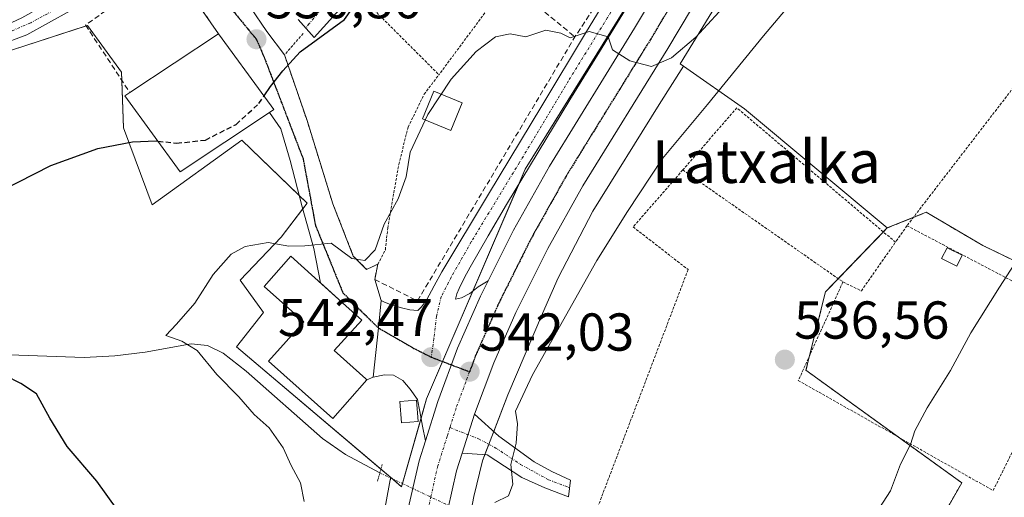
# Model space of a CAD drawing. Units: metres. Extents: x 620646 to 624086, y 4754940 to 4757314.
# Drawn here: x 622036 to 622221, y 4755628 to 4755718 of the extents above; entities that cross this region are included whole.
import ezdxf
from ezdxf.enums import TextEntityAlignment as Align

# ---------------------------------------------------------------- set-up
doc = ezdxf.new("R2010")
doc.units = ezdxf.units.M
doc.header["$MEASUREMENT"] = 0
for name, pattern in [('TRAZO_Y_PUNTO', [1, 0.5, -0.25, 0, -0.25]), ('TRAZOS', [0.75, 0.5, -0.25]), ('TRAZOS2', [0.375, 0.25, -0.125]), ('TRAZOSX2', [1.5, 1, -0.5])]:
    doc.linetypes.add(name, pattern=pattern)
for name, color, linetype, lineweight in [('Alambrada', 19, 'TRAZOS', 0), ('Arbolado forestal', 92, 'TRAZOS', 0), ('Arbolado forestal CxS', 92, 'Continuous', 0), ('Camino', 19, 'Continuous', 0), ('Camino Cxs', 19, 'Continuous', 0), ('Camino eje', 39, 'TRAZO_Y_PUNTO', 13), ('Carretera de calzada única', 19, 'Continuous', 13), ('Carretera de calzada única Cxs', 19, 'Continuous', 13), ('Carretera de calzada única eje', 19, 'TRAZO_Y_PUNTO', 0), ('Carátula', 7, 'Continuous', 5), ('Corriente natural lineal', 142, 'Continuous', 13), ('Corriente natural lineal oculto', 19, 'TRAZO_Y_PUNTO', 13), ('Curva de nivel maestra', 36, 'Continuous', 30), ('Curva de nivel maestra oculto', 36, 'TRAZOSX2', 30), ('Curva de nivel normal', 36, 'Continuous', 0), ('Edificación', 1, 'Continuous', 13), ('Edificación Cxs', 1, 'Continuous', 13), ('Edificación ligera', 1, 'Continuous', 0), ('Edificación ligera Cxs', 1, 'Continuous', 0), ('Muro lineal', 1, 'TRAZOSX2', 13), ('Núcleo urbano', 19, 'Continuous', 0), ('Núcleo urbano CxS', 19, 'Continuous', 0), ('Pista pavimentada', 135, 'Continuous', 13), ('Pista pavimentada Cxs', 135, 'Continuous', 0), ('Pista pavimentada eje', 135, 'TRAZO_Y_PUNTO', 0), ('Prado', 92, 'Continuous', 0), ('Prado CxS', 92, 'Continuous', 0), ('Puente lineal', 2, 'TRAZOS2', 0), ('Punto de cota en terreno', 7, 'Continuous', 0), ('Ruta', 19, 'TRAZOS2', 30), ('Rótulo de punto de cota en terreno', 19, 'Continuous', 0), ('Seto lineal', 92, 'TRAZOSX2', 0), ('Texto cartográfico', 19, 'Continuous', 0), ('Vía urbana Cxs', 5, 'Continuous', 0), ('Vía urbana eje', 5, 'TRAZO_Y_PUNTO', 0)]:
    doc.layers.add(name, color=color, linetype=linetype, lineweight=lineweight)
doc.styles.add('Arial', font='txt', dxfattribs={"height": 0.2})

# ---------------------------------------------------------------- blocks, each defined once
blk = doc.blocks.new('*U159')
at = {"layer": 'Núcleo urbano CxS', "color": 19, "linetype": 'Continuous', "lineweight": 0}
for points in [[(622168.51, 4755817.91, 552.15), (622169.36, 4755814.85, 551.63), (622172.09, 4755805.01, 551.1), (622172.39, 4755803.96, 551.25), (622172.67, 4755800.78, 551.48), (622173.62, 4755789.93, 549.91), (622173.56, 4755778.15, 548.62), (622166.82, 4755752.87, 546.71), (622163.07, 4755743.85, 546.24), (622160.08, 4755736.7, 545.94), (622130.76, 4755689.51, 543.9), (622112.22, 4755646.38, 542.11), (622107.51, 4755629.86, 541.21), (622105.49, 4755631.57, 541.17), (622076.5, 4755656.15, 542.91), (622081.56, 4755662.55, 542.98), (622077.18, 4755668.62, 543.24), (622084.93, 4755676.71, 545.36), (622089.77, 4755683.11, 546.4), (622077.52, 4755694.91, 549.08), (622060.66, 4755682.78, 548.14), (622055.27, 4755697.27, 550.33), (622054.93, 4755707.71, 552.81), (622048.53, 4755716.48, 553.38), (622034.25, 4755711.81, 553.74), (622032.02, 4755711.08, 553.61), (622018.2, 4755707.04, 553.58), (621998.99, 4755705.69, 554.27), (621996.63, 4755715.47, 555.3), (622021.24, 4755768.37, 556.74), (622034.38, 4755798.03, 556.99), (622081.56, 4755835.78, 556.12), (622108.52, 4755804.43, 555.53), (622131.22, 4755813.56, 555.35), (622134.08, 4755814.7, 555.07), (622145.48, 4755819.28, 554.74), (622146.26, 4755819.6, 554.68), (622150.98, 4755811.17, 554.66), (622168.51, 4755817.91, 552.15)], [(622164.53, 4755804.32, 553.64), (622160.73, 4755803.14, 554.1), (622161.89, 4755799.38, 553.84), (622158.16, 4755798.08, 553.9), (622157.98, 4755798.71, 553.94), (622154.91, 4755797.01, 553.79), (622157.98, 4755788.94, 552.08), (622168.03, 4755794.96, 552.29), (622166.79, 4755799.92, 553.11), (622165.98, 4755799.63, 553.23), (622164.53, 4755804.32, 553.64)]]:
    blk.add_polyline3d(points, close=True, dxfattribs=at)
blk = doc.blocks.new('5PATER')
at = {"layer": 'Carátula', "linetype": 'Continuous', "lineweight": 5}
h = blk.add_hatch(color=250, dxfattribs=at)
edge = h.paths.add_edge_path()
edge.add_ellipse((0, 0.01), major_axis=(-1.33, -1.34), ratio=0.999422, start_angle=0, end_angle=360)

msp = doc.modelspace()

# ---------------------------------------------------------------- linework, layer by layer
at = {"layer": 'Alambrada', "color": 19, "linetype": 'TRAZOS', "lineweight": 0}
for points in [[(622118.11, 4755759.31, 555.69), (622101.49, 4755737.54, 554.58), (622095.19, 4755725.51, 555.3), (622100.74, 4755721, 550.92), (622114.54, 4755707.22, 549.34)], [(622118.11, 4755759.31, 555.69), (622118.23, 4755759.14, 555.86), (622128.8, 4755744.82, 551.94), (622131.1, 4755741.71, 550.33), (622135.39, 4755735.89, 546.94), (622134.94, 4755732.88, 546.52), (622128.99, 4755726.66, 546.26), (622114.54, 4755707.22, 549.34)], [(622089.03, 4755714.97, 552.62), (622085.53, 4755710.93, 550.34), (622089.76, 4755698.64, 548.63), (622094.62, 4755682.96, 546.95), (622098.46, 4755673.16, 546.37), (622100.96, 4755670.67, 546.44), (622103.06, 4755671.63, 545.78), (622104.48, 4755674.32, 545.41), (622104.92, 4755678.42, 547.05), (622107, 4755690.39, 548.91), (622108.75, 4755697.37, 548.59), (622111.76, 4755703.56, 547.98), (622114.54, 4755707.22, 549.34)], [(622234.91, 4755661.84, 544.7), (622251.17, 4755699.48, 549.38), (622229.39, 4755713.81, 536.41), (622202.46, 4755678.86, 546.33)], [(622200.3, 4755675.78, 544.24), (622170.51, 4755700.99, 538.89), (622160.34, 4755689.33, 547.32)], [(622160.34, 4755689.33, 547.32), (622151.03, 4755678.64, 547.7), (622161.34, 4755670.62, 537.68), (622141.28, 4755617.91, 539.93)], [(622160.34, 4755689.33, 547.32), (622190.44, 4755668.3, 540)], [(622202.46, 4755678.86, 546.33), (622200.3, 4755675.78, 544.24)], [(622202.46, 4755678.86, 546.33), (622234.91, 4755661.84, 544.7)], [(622190.44, 4755668.3, 540), (622193.89, 4755666.63, 538.54), (622200.3, 4755675.78, 544.24)], [(622190.44, 4755668.3, 540), (622182.05, 4755649.79, 545.91), (622218.65, 4755629.13, 533.57), (622234.91, 4755661.84, 544.7)]]:
    msp.add_polyline3d(points, dxfattribs=at)
at = {"layer": 'Arbolado forestal', "color": 92, "linetype": 'TRAZOS', "lineweight": 0}
for points in [[(622236.53, 4755665.59, 532.9), (622216.72, 4755675.15, 535.55), (622206.08, 4755681.38, 536.17), (622203.66, 4755680.41, 536.37), (622198.74, 4755678.45, 536.57)], [(622198.74, 4755678.45, 536.57), (622198.03, 4755677.7, 536.58), (622189.55, 4755668.92, 536.64), (622187.16, 4755666.45, 536.57), (622184.17, 4755654.46, 536.34), (622183.48, 4755651.71, 536.29), (622200.88, 4755639.16, 535.15), (622212.75, 4755630.6, 533.38), (622207.23, 4755620.9, 533.53)]]:
    msp.add_polyline3d(points, dxfattribs=at)
at = {"layer": 'Arbolado forestal CxS', "color": 92, "linetype": 'Continuous', "lineweight": 0}
msp.add_polyline3d([(622207.23, 4755620.9, 533.53), (622212.75, 4755630.6, 533.38), (622183.48, 4755651.71, 536.29), (622187.17, 4755666.45, 536.57), (622198.75, 4755678.45, 536.57), (622206.08, 4755681.38, 536.17), (622216.72, 4755675.15, 535.55), (622237.26, 4755665.24, 532.86)], dxfattribs=at)
at = {"layer": 'Camino', "color": 19, "linetype": 'Continuous', "lineweight": 0}
for points in [[(622062.56, 4755730.19, 552.94), (622057.2, 4755726.23, 553.27), (622045.27, 4755719.24, 553.97), (622037.1, 4755714.74, 554.15), (622031.77, 4755712.73, 554.08)], [(622118.92, 4755636.15, 541.15), (622121.23, 4755643.47, 541.48)], [(622121.23, 4755643.47, 541.48), (622125.81, 4755639.35, 540.51), (622132.44, 4755634.51, 538.91), (622135.78, 4755632.7, 538.4), (622139.23, 4755631.06, 538.04), (622138.91, 4755627.98, 538.03), (622134.45, 4755629.64, 538.64), (622130.14, 4755631.57, 539.36), (622123.58, 4755635.87, 540.67), (622118.92, 4755636.15, 541.15)]]:
    msp.add_polyline3d(points, dxfattribs=at)
at = {"layer": 'Camino Cxs', "color": 19, "linetype": 'Continuous', "lineweight": 0}
msp.add_polyline3d([(622031.33, 4755715.65, 554.34), (622036.19, 4755717.9, 554.27), (622043.81, 4755722.2, 554.14), (622053.21, 4755727.57, 553.71), (622056.49, 4755729.59, 553.36), (622059.37, 4755731.36, 553.12), (622061.25, 4755730.68, 553.04), (622062.56, 4755730.19, 552.94), (622062.56, 4755730.19, 552.94), (622057.2, 4755726.23, 553.27), (622045.27, 4755719.24, 553.97), (622037.1, 4755714.74, 554.15), (622031.77, 4755712.73, 554.08)], dxfattribs=at)
msp.add_polyline3d([(622118.92, 4755636.15, 541.15), (622121.23, 4755643.47, 541.48), (622125.81, 4755639.35, 540.51), (622132.44, 4755634.51, 538.91), (622135.78, 4755632.7, 538.4), (622139.23, 4755631.06, 538.04), (622138.91, 4755627.98, 538.03), (622134.45, 4755629.64, 538.64), (622130.14, 4755631.57, 539.36), (622123.58, 4755635.87, 540.67), (622118.92, 4755636.15, 541.15)], close=True, dxfattribs=at)
at = {"layer": 'Camino eje', "color": 39, "linetype": 'TRAZO_Y_PUNTO', "lineweight": 13}
for points in [[(622061.25, 4755730.68, 553.04), (622051.08, 4755724.26, 553.8), (622045.83, 4755721.26, 553.96), (622037.85, 4755716.99, 554.18), (622031.69, 4755714.31, 554.31), (622028.02, 4755713, 554.24), (622017.75, 4755711.27, 554.27), (622000.46, 4755710.2, 554.71), (621996.84, 4755710.16, 554.78), (621993.32, 4755709.89, 554.86), (621989.47, 4755709.1, 554.9), (621987.49, 4755708.25, 554.87)], [(622116.61, 4755640.95, 541.59), (622122, 4755638.85, 541.1), (622125.23, 4755637.11, 540.51), (622129.88, 4755634.04, 539.37), (622135.12, 4755631.17, 538.51), (622139.08, 4755629.66, 538.03)]]:
    msp.add_polyline3d(points, dxfattribs=at)
at = {"layer": 'Carretera de calzada única', "color": 19, "linetype": 'Continuous', "lineweight": 13}
for points in [[(622123.78, 4755668.51, 543), (622128.55, 4755678.04, 543.4), (622135.28, 4755690.06, 544.02), (622151.28, 4755715.97, 545.2), (622164.83, 4755738.65, 546.19), (622169.33, 4755747.89, 546.6), (622172.62, 4755756.44, 547.08), (622173.1, 4755757.68, 547.14), (622175.39, 4755764.64, 547.54), (622176.92, 4755771.55, 547.9), (622177.6, 4755778.27, 548.2), (622177.8, 4755785.26, 548.48), (622177.47, 4755797.92, 549.07), (622177.19, 4755799.47, 549.14), (622175.69, 4755809.43, 549.76), (622173.03, 4755819.15, 550.03), (622169.12, 4755829.1, 550.52), (622164.19, 4755838.69, 550.78), (622148.96, 4755863.49, 552.29), (622130.78, 4755890.63, 553.87), (622112.26, 4755916.76, 555.21)], [(622185.02, 4755781.59, 548.78), (622184.91, 4755777.81, 548.65), (622184.16, 4755770.38, 548.2), (622182.46, 4755762.69, 547.77), (622180, 4755755.21, 547.49), (622176.05, 4755744.97, 547), (622171.28, 4755735.18, 546.47), (622157.53, 4755712.14, 545), (622141.6, 4755686.34, 543.65), (622135.01, 4755674.6, 542.96), (622128.98, 4755662.54, 542.3), (622124.83, 4755653.13, 541.84), (622121.23, 4755643.47, 541.48)], [(622123.78, 4755668.51, 543), (622122.35, 4755665.66, 542.89), (622118.05, 4755655.89, 542.43), (622114.32, 4755645.84, 541.99), (622112, 4755638.5, 541.67)], [(622118.92, 4755636.15, 541.15), (622121.23, 4755643.47, 541.48)], [(622097.19, 4754965.26, 531.59), (622091.3, 4754995.59, 532.1), (622085.82, 4755024.88, 532.48), (622083.94, 4755039.64, 532.58), (622083.19, 4755054.42, 532.96), (622082.8, 4755086.02, 533.25), (622083.12, 4755126.88, 533.35), (622085.14, 4755192.52, 533.63), (622087.92, 4755273.14, 533.97), (622091.14, 4755334.26, 534.81), (622094.23, 4755404.97, 535.73), (622097.85, 4755466.63, 536.33), (622102.85, 4755577.39, 538.97), (622105.26, 4755601.76, 539.91), (622106.06, 4755607.63, 540.23), (622108.21, 4755623.33, 540.92), (622110.8, 4755634.74, 541.45), (622112, 4755638.5, 541.67)], [(622118.92, 4755636.15, 541.15), (622117.87, 4755632.83, 540.99), (622115.42, 4755621.97, 540.43), (622113.82, 4755611.46, 539.91), (622111.17, 4755588.93, 539.25), (622110.17, 4755576.91, 538.84), (622105.17, 4755466.26, 536.15), (622101.53, 4755404.59, 535.73), (622098.53, 4755335.9, 534.65), (622098.44, 4755333.91, 534.67), (622095.96, 4755290.07, 534.15), (622093.26, 4755215.18, 533.68), (622091.77, 4755171.06, 533.54), (622091, 4755148.05, 533.49), (622090.19, 4755106.39, 533.35), (622090.19, 4755070.59, 533.08), (622090.51, 4755054.67, 532.83), (622091.25, 4755040.29, 532.6), (622093.07, 4755026, 532.33), (622098.51, 4754996.94, 531.79), (622104.62, 4754965.39, 531.51)]]:
    msp.add_polyline3d(points, dxfattribs=at)
at = {"layer": 'Carretera de calzada única Cxs', "color": 19, "linetype": 'Continuous', "lineweight": 13}
for points in [[(622108.21, 4755623.33, 540.92), (622110.8, 4755634.74, 541.45), (622112, 4755638.5, 541.67), (622114.32, 4755645.84, 541.99), (622118.05, 4755655.89, 542.43), (622122.35, 4755665.66, 542.89), (622123.78, 4755668.51, 543), (622128.55, 4755678.04, 543.4), (622135.28, 4755690.06, 544.02), (622151.28, 4755715.97, 545.2), (622164.83, 4755738.65, 546.19)], [(622171.28, 4755735.18, 546.47), (622157.53, 4755712.14, 545), (622141.6, 4755686.34, 543.65), (622135.01, 4755674.6, 542.96), (622128.98, 4755662.54, 542.3), (622124.83, 4755653.13, 541.84), (622121.23, 4755643.47, 541.48), (622118.92, 4755636.15, 541.15), (622117.87, 4755632.83, 540.99), (622115.42, 4755621.97, 540.43)]]:
    msp.add_polyline3d(points, dxfattribs=at)
at = {"layer": 'Carretera de calzada única eje', "color": 19, "linetype": 'TRAZO_Y_PUNTO', "lineweight": 0}
for points in [[(622181.35, 4755781.75, 548.58), (622181.25, 4755778.04, 548.45), (622180.91, 4755774.68, 548.3), (622180.53, 4755770.96, 548.12), (622179.69, 4755767.11, 547.91), (622178.92, 4755763.67, 547.7), (622177.69, 4755759.92, 547.49), (622176.55, 4755756.43, 547.33), (622174.67, 4755751.55, 547.1), (622172.69, 4755746.43, 546.86), (622170.32, 4755741.52, 546.6), (622168.07, 4755736.91, 546.36), (622161.17, 4755725.39, 545.82), (622154.41, 4755714.05, 545.22), (622146.44, 4755701.16, 544.55), (622138.44, 4755688.19, 543.9), (622135.14, 4755682.33, 543.54), (622131.78, 4755676.32, 543.24), (622128.69, 4755670.13, 542.94), (622125.67, 4755664.09, 542.63), (622123.6, 4755659.39, 542.43), (622121.44, 4755654.51, 542.2), (622120.3, 4755651.44, 542.05)], [(622120.3, 4755651.44, 542.05), (622119.57, 4755649.49, 541.97), (622117.78, 4755644.66, 541.75), (622116.61, 4755640.95, 541.59)], [(622116.61, 4755640.95, 541.59), (622116.1, 4755639.34, 541.52), (622114.33, 4755633.77, 541.25), (622113.05, 4755628.08, 540.96), (622111.82, 4755622.65, 540.73), (622111.01, 4755617.39, 540.49), (622109.55, 4755606.6, 540.03), (622108.21, 4755595.34, 539.59), (622107.01, 4755583.16, 539.17), (622106.51, 4755577.15, 538.97), (622104.01, 4755521.76, 537.31), (622101.51, 4755466.43, 536.38), (622099.69, 4755435.6, 536.06), (622097.89, 4755404.77, 535.77), (622096.33, 4755369.43, 535.33), (622094.78, 4755334.09, 534.81)]]:
    msp.add_polyline3d(points, dxfattribs=at)
at = {"layer": 'Corriente natural lineal', "color": 142, "linetype": 'Continuous', "lineweight": 13}
msp.add_polyline3d([(621974.22, 4755650.52, 552.62), (621976.43, 4755650.68, 552.74), (621994.85, 4755653.97, 551.07), (622002.93, 4755654.73, 550.63), (622011.04, 4755654.87, 550.67), (622028.57, 4755654.8, 549.12), (622047.9, 4755654.1, 546.42), (622053.64, 4755654.45, 545.95), (622059.36, 4755655.12, 546.13), (622068, 4755656.66, 544.91), (622071.08, 4755656.35, 543.9), (622074.01, 4755654.93, 543.54), (622078.36, 4755651.53, 543.03), (622092.64, 4755638.93, 542.07), (622097, 4755635.88, 541.41), (622103.44, 4755632.45, 540.94)], dxfattribs=at)
at = {"layer": 'Corriente natural lineal oculto', "color": 19, "linetype": 'TRAZO_Y_PUNTO', "lineweight": 13}
msp.add_polyline3d([(622103.44, 4755632.45, 540.94), (622103.45, 4755632.45, 540.94), (622121, 4755624.12, 539.64), (622121.01, 4755624.12, 539.63)], dxfattribs=at)
at = {"layer": 'Curva de nivel maestra', "color": 36, "linetype": 'Continuous', "lineweight": 30}
for points in [[(622081.68, 4755703.23, 550), (622082.9, 4755705.03, 550), (622085.22, 4755707.96, 550), (622088.47, 4755711.54, 550), (622096.8, 4755717.61, 550), (622099.24, 4755721.02, 550), (622099.58, 4755724.5, 550), (622105.6, 4755731.35, 550), (622119.12, 4755741.92, 550), (622124.71, 4755745.15, 550), (622125.19, 4755745.19, 550)], [(622029.18, 4755683.83, 550), (622041.64, 4755690.18, 550), (622050.46, 4755693.35, 550), (622057, 4755694.62, 550), (622061.43, 4755694.79, 550), (622061.72, 4755694.76, 550)], [(622035.74, 4755530.6, 550), (622037.24, 4755535.79, 550), (622038.22, 4755541.35, 550), (622040.44, 4755550.74, 550), (622040.61, 4755555.5, 550), (622038.59, 4755556.07, 550), (622037.11, 4755557.78, 550), (622036.87, 4755559.98, 550), (622039.09, 4755571.86, 550), (622043.41, 4755583.73, 550), (622048.78, 4755593.08, 550), (622051.18, 4755598.73, 550), (622054.46, 4755605.68, 550), (622056.98, 4755615.68, 550), (622057.01, 4755620.46, 550), (622056.14, 4755622.72, 550), (622050.29, 4755630.87, 550), (622044.68, 4755637.38, 550), (622041.42, 4755642.7, 550), (622038.96, 4755647.32, 550), (622035.97, 4755649.24, 550), (622033.04, 4755650.73, 550)]]:
    msp.add_polyline3d(points, dxfattribs=at)
at = {"layer": 'Curva de nivel maestra oculto', "color": 36, "linetype": 'TRAZOSX2', "lineweight": 30}
msp.add_polyline3d([(622061.72, 4755694.76, 550), (622065.25, 4755694.35, 550), (622070.68, 4755694.96, 550), (622076.42, 4755697.89, 550), (622080.71, 4755701.8, 550), (622081.68, 4755703.23, 550)], dxfattribs=at)
at = {"layer": 'Curva de nivel normal', "color": 36, "linetype": 'Continuous', "lineweight": 0}
for points in [[(622125.04, 4755626.86, 540), (622127.59, 4755628.12, 540), (622128.43, 4755630.35, 540), (622128.03, 4755634.02, 540), (622129.04, 4755638.02, 540), (622129.29, 4755641.69, 540), (622128.9, 4755644.02, 540), (622132.09, 4755650.85, 540), (622144.19, 4755672.33, 540), (622149.95, 4755681.52, 540), (622156.53, 4755691.5, 540), (622164.97, 4755701.63, 540), (622175.51, 4755714.5, 540), (622187.61, 4755728.85, 540), (622194.39, 4755739.04, 540), (622198.99, 4755746.82, 540), (622204.02, 4755750.02, 540), (622208.72, 4755756.26, 540), (622211.27, 4755758.86, 540), (622216.38, 4755762.1, 540), (622230.36, 4755767.18, 540)], [(622169.35, 4755721.5, 545), (622162.82, 4755714.27, 545), (622158.21, 4755710.37, 545), (622154.5, 4755708.79, 545), (622150.42, 4755709.82, 545), (622147.17, 4755711.87, 545), (622146.32, 4755714.34, 545), (622142.75, 4755715.35, 545), (622139.18, 4755714.15, 545), (622137.41, 4755715, 545), (622134.6, 4755715.56, 545), (622130.89, 4755714.33, 545), (622127.94, 4755714.91, 545), (622125.16, 4755714.32, 545), (622121.56, 4755711.55, 545), (622116.82, 4755706.38, 545), (622112.46, 4755699.78, 545), (622109.13, 4755692.69, 545), (622108.37, 4755688.02, 545), (622106.88, 4755683.9, 545), (622104.27, 4755679.14, 545), (622102.54, 4755674.32, 545), (622100.62, 4755672.32, 545), (622098.18, 4755672.68, 545), (622094.29, 4755675.59, 545), (622089.33, 4755675.08, 545), (622086.33, 4755675.01, 545), (622082.47, 4755675.73, 545), (622078.12, 4755674.96, 545), (622075.51, 4755673.5, 545), (622072.11, 4755669.69, 545), (622068.69, 4755664.35, 545), (622065.25, 4755660.35, 545), (622063.23, 4755658.22, 545), (622066.22, 4755657.16, 545), (622069.11, 4755655.44, 545), (622072.79, 4755650.94, 545), (622076.94, 4755646.74, 545), (622079.86, 4755643.44, 545), (622082.67, 4755640.89, 545), (622085.26, 4755637.16, 545), (622086.81, 4755633.84, 545), (622088.56, 4755630.59, 545), (622089.24, 4755627.06, 545)], [(622224.66, 4755674.8, 535), (622219.84, 4755667.32, 535), (622214.45, 4755658.74, 535), (622210.61, 4755651.69, 535), (622206.24, 4755644.69, 535), (622203.94, 4755640.35, 535), (622203.1, 4755637.75, 535), (622201.22, 4755634.11, 535), (622199.38, 4755629.07, 535), (622195.08, 4755622.52, 535)]]:
    msp.add_polyline3d(points, dxfattribs=at)
at = {"layer": 'Edificación', "color": 1, "linetype": 'Continuous', "lineweight": 13}
for points in [[(622056.48, 4755703.88, 560.89), (622073.12, 4755714.9, 560.84)], [(622073.12, 4755714.9, 560.84), (622081.85, 4755703, 560.22), (622083.54, 4755700.68, 551.71), (622082.69, 4755700.11, 555.87)], [(622082.69, 4755700.11, 555.87), (622065.94, 4755688.98, 554.71), (622055.52, 4755703.25, 560.89), (622056.48, 4755703.88, 560.89)], [(622101.01, 4755649.91, 548.83), (622094.62, 4755642.67, 548.94), (622082.55, 4755653.43, 547.68), (622089.14, 4755660.84, 549.18), (622081.69, 4755667.48, 549.72), (622086.75, 4755673.16, 548.24), (622097.03, 4755663.85, 549.25), (622100.05, 4755661.14, 546.14), (622094.87, 4755655.41, 548.84), (622100.8, 4755650.1, 548.7), (622101.01, 4755649.91, 548.83)]]:
    msp.add_polyline3d(points, dxfattribs=at)
at = {"layer": 'Edificación Cxs', "color": 1, "linetype": 'Continuous', "lineweight": 13}
for points in [[(622082.69, 4755700.11, 555.87), (622065.94, 4755688.98, 554.71), (622055.52, 4755703.25, 560.89), (622056.48, 4755703.88, 560.89), (622073.12, 4755714.9, 560.84), (622081.85, 4755703, 560.22), (622083.54, 4755700.68, 551.71), (622082.69, 4755700.11, 555.87)], [(622101.01, 4755649.91, 548.83), (622094.62, 4755642.67, 548.94), (622082.55, 4755653.43, 547.68), (622089.14, 4755660.84, 549.18), (622081.69, 4755667.48, 549.72), (622086.75, 4755673.16, 548.24), (622097.03, 4755663.85, 549.25), (622100.05, 4755661.14, 546.14), (622094.87, 4755655.41, 548.84), (622100.8, 4755650.1, 548.7), (622101.01, 4755649.91, 548.83)]]:
    msp.add_polyline3d(points, close=True, dxfattribs=at)
at = {"layer": 'Edificación ligera', "color": 1, "linetype": 'Continuous', "lineweight": 0}
for points in [[(622118.93, 4755701.91, 544.48), (622116.76, 4755696.74, 544.15), (622111.45, 4755698.96, 547.33), (622113.61, 4755704.13, 548.23), (622118.93, 4755701.91, 544.48)], [(622212.86, 4755673.31, 546.34), (622211.83, 4755671.25, 546.06), (622208.96, 4755672.68, 545.95), (622209.99, 4755674.74, 546.02), (622212.86, 4755673.31, 546.34)], [(622110.61, 4755642.07, 543.9), (622107.49, 4755641.84, 545.68), (622107.2, 4755645.86, 545.6), (622110.32, 4755646.08, 544.76), (622110.61, 4755642.07, 543.9)]]:
    msp.add_polyline3d(points, dxfattribs=at)
at = {"layer": 'Edificación ligera Cxs', "color": 1, "linetype": 'Continuous', "lineweight": 0}
for points in [[(622118.93, 4755701.91, 544.48), (622116.76, 4755696.74, 544.15), (622111.45, 4755698.96, 547.33), (622113.61, 4755704.13, 548.23), (622118.93, 4755701.91, 544.48)], [(622212.86, 4755673.31, 546.34), (622211.83, 4755671.25, 546.06), (622208.96, 4755672.68, 545.95), (622209.99, 4755674.74, 546.02), (622212.86, 4755673.31, 546.34)], [(622110.61, 4755642.07, 543.9), (622107.49, 4755641.84, 545.68), (622107.2, 4755645.86, 545.6), (622110.32, 4755646.08, 544.76), (622110.61, 4755642.07, 543.9)]]:
    msp.add_polyline3d(points, close=True, dxfattribs=at)
at = {"layer": 'Muro lineal', "color": 1, "linetype": 'TRAZOSX2', "lineweight": 13}
for points in [[(622149.32, 4755728.43, 545.67), (622140.09, 4755714.33, 545.17)], [(622128.62, 4755723.74, 546.37), (622140.09, 4755714.33, 545.17)], [(622103.06, 4755671.63, 545.78), (622102.49, 4755668.77, 543.77), (622110.51, 4755664.75, 544.73), (622140.09, 4755714.33, 545.17)]]:
    msp.add_polyline3d(points, dxfattribs=at)
at = {"layer": 'Núcleo urbano', "color": 19, "linetype": 'Continuous', "lineweight": 0}
for points in [[(622107.67, 4755630.45, 541.23), (622111.18, 4755642.72, 541.93), (622112.22, 4755646.38, 542.11), (622115.23, 4755653.37, 542.35), (622120.91, 4755666.58, 542.96), (622129.47, 4755686.51, 543.79), (622130.76, 4755689.51, 543.9), (622154.81, 4755728.21, 545.57), (622160.08, 4755736.7, 545.94), (622161.18, 4755739.32, 545.99), (622163.06, 4755743.85, 546.24), (622166.82, 4755752.87, 546.71), (622172.56, 4755774.38, 548.32), (622173.56, 4755778.15, 548.62), (622173.62, 4755789.93, 549.91), (622173.32, 4755793.38, 550.75), (622172.67, 4755800.78, 551.48), (622172.39, 4755803.96, 551.25), (622172.09, 4755805.01, 551.1), (622169.36, 4755814.85, 551.63), (622168.51, 4755817.91, 552.15)], [(622107.67, 4755630.45, 541.23), (622111.18, 4755642.72, 541.93), (622112.22, 4755646.38, 542.11), (622115.23, 4755653.37, 542.35), (622120.91, 4755666.58, 542.96), (622129.47, 4755686.51, 543.79), (622130.76, 4755689.51, 543.9), (622154.81, 4755728.21, 545.57), (622160.08, 4755736.7, 545.94), (622161.18, 4755739.32, 545.99), (622163.06, 4755743.85, 546.24), (622166.82, 4755752.87, 546.71), (622172.56, 4755774.38, 548.32), (622173.56, 4755778.15, 548.62), (622173.62, 4755789.93, 549.91), (622173.32, 4755793.38, 550.75), (622172.67, 4755800.78, 551.48), (622172.39, 4755803.96, 551.25), (622172.09, 4755805.01, 551.1), (622169.36, 4755814.85, 551.63), (622168.51, 4755817.91, 552.15)], [(622160.51, 4755708.81, 543.63), (622159.87, 4755709.26, 543.94), (622171.97, 4755729.06, 545.7), (622184.07, 4755753.64, 546.98), (622185.46, 4755762.35, 547.53), (622187.09, 4755769.73, 548.04), (622187.11, 4755769.86, 548.05), (622187.14, 4755770.08, 548.06), (622187.89, 4755777.51, 548.58), (622187.91, 4755777.73, 548.59), (622188.04, 4755782.52, 548.77), (622188.08, 4755783.81, 548.8), (622188.12, 4755785.05, 548.81), (622188.12, 4755785.15, 548.81), (622188.12, 4755785.25, 548.81), (622188.11, 4755785.55, 548.81), (622189.78, 4755787.22, 548.62)], [(622034.25, 4755711.81, 553.74), (622048.27, 4755716.39, 553.39), (622048.53, 4755716.48, 553.38), (622054.93, 4755707.71, 552.81), (622054.98, 4755706.16, 552.44), (622055.27, 4755697.27, 550.33), (622060.66, 4755682.78, 548.14), (622077.52, 4755694.91, 549.08), (622088.26, 4755684.57, 546.74), (622089.77, 4755683.11, 546.4), (622088.93, 4755682, 546.22), (622084.93, 4755676.71, 545.36), (622077.18, 4755668.62, 543.24), (622081.56, 4755662.55, 542.98), (622076.5, 4755656.15, 542.91), (622103.64, 4755633.14, 540.94), (622105.49, 4755631.57, 541.17)], [(622120.42, 4755624.4, 539.79), (622121.09, 4755627.99, 540.38), (622122.72, 4755634.74, 540.72), (622123.16, 4755635.9, 540.73), (622123.9, 4755637.83, 540.75), (622124.83, 4755640.23, 540.67), (622127.46, 4755647.08, 540.66), (622134.01, 4755662.35, 541.32), (622136.92, 4755669.07, 541.73), (622143.45, 4755681.59, 542.53), (622155.91, 4755701.65, 543.25), (622160.51, 4755708.81, 543.63)], [(622105.49, 4755631.57, 541.17), (622105.49, 4755631.54, 541.17), (622105.47, 4755631.49, 541.16), (622105.42, 4755631.23, 541.16), (622105.4, 4755631.13, 541.16), (622103.61, 4755621.56, 540.95)], [(622105.49, 4755631.57, 541.17), (622105.73, 4755631.37, 541.19), (622107.51, 4755629.86, 541.21), (622107.67, 4755630.45, 541.23)], [(622105.49, 4755631.57, 541.17), (622105.73, 4755631.37, 541.19), (622107.51, 4755629.86, 541.21), (622107.67, 4755630.45, 541.23)]]:
    msp.add_polyline3d(points, dxfattribs=at)
at = {"layer": 'Núcleo urbano CxS', "color": 19, "linetype": 'Continuous', "lineweight": 0}
for points in [[(622103.61, 4755621.56, 540.95), (622105.4, 4755631.13, 541.16), (622105.42, 4755631.23, 541.16), (622105.49, 4755631.54, 541.17), (622105.49, 4755631.57, 541.17), (622107.51, 4755629.86, 541.21), (622112.22, 4755646.38, 542.11), (622130.76, 4755689.51, 543.9), (622160.08, 4755736.7, 545.94)], [(622171.97, 4755729.06, 545.7), (622159.87, 4755709.26, 543.94), (622160.51, 4755708.81, 543.63), (622155.91, 4755701.65, 543.25), (622143.45, 4755681.59, 542.53), (622136.92, 4755669.07, 541.73), (622134.01, 4755662.35, 541.32), (622127.46, 4755647.08, 540.66), (622122.72, 4755634.74, 540.72), (622121.09, 4755627.99, 540.38), (622119.37, 4755618.82, 539.31)]]:
    msp.add_polyline3d(points, dxfattribs=at)
at = {"layer": 'Pista pavimentada', "color": 135, "linetype": 'Continuous', "lineweight": 13}
for points in [[(622173.14, 4755774.15, 548.25), (622173.14, 4755773.26, 548.16), (622172.37, 4755769.9, 547.95), (622171.55, 4755766.54, 547.64), (622169.85, 4755759.84, 547.24), (622167.89, 4755753.23, 546.78), (622164.8, 4755745.96, 546.33), (622160.98, 4755738.96, 545.98), (622155.71, 4755729.73, 545.61), (622150.3, 4755720.59, 545.28), (622144.69, 4755711.54, 544.85), (622139.1, 4755702.48, 544.51), (622133.17, 4755692.66, 544.07), (622127.26, 4755682.83, 543.63), (622123.8, 4755676.99, 543.36), (622120.41, 4755671.11, 543.07), (622119.35, 4755669.11, 543.01), (622118.37, 4755667.09, 542.92), (622117.92, 4755666.06, 542.88), (622117.66, 4755665.09, 542.85), (622118.75, 4755665.3, 542.87), (622120.35, 4755666.13, 542.93), (622121.94, 4755667.41, 543), (622123.78, 4755668.51, 543)], [(622103.69, 4755664.84, 542.19), (622104.18, 4755664.56, 542.18), (622105.89, 4755663.89, 542.18), (622107.48, 4755663.43, 542.23), (622109.08, 4755663.06, 542.32), (622110.55, 4755662.93, 542.4), (622111.26, 4755663.63, 542.45), (622112.21, 4755664.91, 542.55), (622113.66, 4755667.57, 542.71), (622115.1, 4755670.22, 542.86), (622123.87, 4755684.82, 543.68), (622133.85, 4755701.39, 544.34), (622142.1, 4755715.01, 544.93), (622154.14, 4755734.85, 545.8)], [(622123.78, 4755668.51, 543), (622122.35, 4755665.66, 542.89), (622118.05, 4755655.89, 542.43), (622114.32, 4755645.84, 541.99), (622112, 4755638.5, 541.67)], [(622102.21, 4755650.44, 541.78), (622103.16, 4755659.67, 542.03), (622103.69, 4755664.84, 542.19)], [(622112, 4755638.5, 541.67), (622111.46, 4755641.24, 541.85), (622110.94, 4755643.98, 542), (622110.49, 4755646.26, 542.11), (622109.16, 4755648.18, 542.18), (622107.78, 4755649.77, 542.15), (622106.02, 4755650.78, 542.04), (622104.3, 4755650.84, 541.92), (622102.21, 4755650.44, 541.78)]]:
    msp.add_polyline3d(points, dxfattribs=at)
at = {"layer": 'Pista pavimentada Cxs', "color": 135, "linetype": 'Continuous', "lineweight": 0}
msp.add_polyline3d([(622150.3, 4755720.59, 545.28), (622144.69, 4755711.54, 544.85), (622139.1, 4755702.48, 544.51), (622133.17, 4755692.66, 544.07), (622127.26, 4755682.83, 543.63), (622123.8, 4755676.99, 543.36), (622120.41, 4755671.11, 543.07), (622119.35, 4755669.11, 543.01), (622118.37, 4755667.09, 542.92), (622117.92, 4755666.06, 542.88), (622117.66, 4755665.09, 542.85), (622118.75, 4755665.3, 542.87), (622120.35, 4755666.13, 542.93), (622121.94, 4755667.41, 543), (622123.78, 4755668.51, 543), (622123.78, 4755668.51, 543), (622122.35, 4755665.66, 542.89), (622118.05, 4755655.89, 542.43), (622114.32, 4755645.84, 541.99), (622112, 4755638.5, 541.67), (622111.46, 4755641.24, 541.85), (622110.94, 4755643.98, 542), (622110.49, 4755646.26, 542.11), (622109.16, 4755648.18, 542.18), (622107.78, 4755649.77, 542.15), (622106.02, 4755650.78, 542.04), (622104.3, 4755650.84, 541.92), (622102.21, 4755650.44, 541.78), (622103.16, 4755659.67, 542.03), (622103.69, 4755664.84, 542.19), (622104.18, 4755664.56, 542.18), (622105.89, 4755663.89, 542.18), (622107.48, 4755663.43, 542.23), (622109.08, 4755663.06, 542.32), (622110.55, 4755662.93, 542.4), (622111.26, 4755663.63, 542.45), (622112.21, 4755664.91, 542.55), (622113.66, 4755667.57, 542.71), (622115.1, 4755670.22, 542.86), (622123.87, 4755684.82, 543.68), (622133.85, 4755701.39, 544.34), (622142.1, 4755715.01, 544.93), (622154.14, 4755734.85, 545.8)], dxfattribs=at)
at = {"layer": 'Pista pavimentada eje', "color": 135, "linetype": 'TRAZO_Y_PUNTO', "lineweight": 0}
for points in [[(622166.26, 4755775.58, 550.14), (622169.53, 4755772.29, 548.77), (622169.87, 4755770.99, 548.51), (622169.87, 4755769.59, 548.34), (622169.62, 4755767.72, 548.15), (622169.05, 4755764.36, 547.76), (622168.07, 4755760.31, 547.42), (622166.76, 4755755.82, 547.01), (622165.05, 4755751, 546.57), (622161.94, 4755744.46, 546.23), (622158.19, 4755737.76, 545.93), (622153.57, 4755730.3, 545.64), (622146.21, 4755717.96, 545.11), (622138.89, 4755706.09, 544.58), (622129.66, 4755690.72, 543.93), (622120.62, 4755675.83, 543.23), (622116.85, 4755669.22, 542.94), (622114.98, 4755665.54, 542.75), (622114.08, 4755661.85, 542.61), (622113.6, 4755657.69, 542.5), (622113.1, 4755654.18, 542.4)], [(622103.16, 4755659.67, 542.03), (622109.85, 4755655.83, 542.31), (622113.1, 4755654.18, 542.4)], [(622113.1, 4755654.18, 542.4), (622120.3, 4755651.44, 542.05)]]:
    msp.add_polyline3d(points, dxfattribs=at)
at = {"layer": 'Prado', "color": 92, "linetype": 'Continuous', "lineweight": 0}
for points in [[(622160.51, 4755708.81, 543.63), (622159.87, 4755709.26, 543.94), (622171.97, 4755729.06, 545.7), (622184.07, 4755753.64, 546.98), (622185.46, 4755762.35, 547.53), (622187.09, 4755769.73, 548.04), (622187.11, 4755769.86, 548.05), (622187.14, 4755770.08, 548.06), (622187.89, 4755777.51, 548.58), (622187.91, 4755777.73, 548.59), (622188.04, 4755782.52, 548.77), (622188.08, 4755783.81, 548.8), (622188.12, 4755785.05, 548.81), (622188.12, 4755785.15, 548.81), (622188.12, 4755785.25, 548.81), (622188.11, 4755785.55, 548.81), (622189.78, 4755787.22, 548.62)], [(622034.25, 4755711.81, 553.74), (622048.27, 4755716.39, 553.39), (622048.53, 4755716.48, 553.38), (622054.93, 4755707.71, 552.81), (622054.98, 4755706.16, 552.44), (622055.27, 4755697.27, 550.33), (622060.66, 4755682.78, 548.14), (622077.52, 4755694.91, 549.08), (622088.26, 4755684.57, 546.74), (622089.77, 4755683.11, 546.4), (622088.93, 4755682, 546.22), (622084.93, 4755676.71, 545.36), (622077.18, 4755668.62, 543.24), (622081.56, 4755662.55, 542.98), (622076.5, 4755656.15, 542.91), (622103.64, 4755633.14, 540.94), (622105.49, 4755631.57, 541.17)], [(622120.42, 4755624.4, 539.79), (622121.09, 4755627.99, 540.38), (622122.72, 4755634.74, 540.72), (622123.16, 4755635.9, 540.73), (622123.9, 4755637.83, 540.75), (622124.83, 4755640.23, 540.67), (622127.46, 4755647.08, 540.66), (622134.01, 4755662.35, 541.32), (622136.92, 4755669.07, 541.73), (622143.45, 4755681.59, 542.53), (622155.91, 4755701.65, 543.25), (622160.51, 4755708.81, 543.63)], [(622160.51, 4755708.81, 543.63), (622171.97, 4755700.82, 537.66), (622198.74, 4755678.45, 536.57)], [(622236.53, 4755665.59, 532.9), (622216.72, 4755675.15, 535.55), (622206.08, 4755681.38, 536.17), (622203.66, 4755680.41, 536.37), (622198.74, 4755678.45, 536.57)], [(622198.74, 4755678.45, 536.57), (622198.03, 4755677.7, 536.58), (622189.55, 4755668.92, 536.64), (622187.16, 4755666.45, 536.57), (622184.17, 4755654.46, 536.34), (622183.48, 4755651.71, 536.29), (622200.88, 4755639.16, 535.15), (622212.75, 4755630.6, 533.38), (622207.23, 4755620.9, 533.53)], [(622105.49, 4755631.57, 541.17), (622105.49, 4755631.54, 541.17), (622105.47, 4755631.49, 541.16), (622105.42, 4755631.23, 541.16), (622105.4, 4755631.13, 541.16), (622103.61, 4755621.56, 540.95)]]:
    msp.add_polyline3d(points, dxfattribs=at)
at = {"layer": 'Prado CxS', "color": 92, "linetype": 'Continuous', "lineweight": 0}
for points in [[(622237.26, 4755665.24, 532.86), (622216.72, 4755675.15, 535.55), (622206.08, 4755681.38, 536.17), (622198.75, 4755678.45, 536.57), (622198.75, 4755678.45, 536.57), (622171.97, 4755700.82, 537.66), (622160.51, 4755708.81, 543.63), (622159.87, 4755709.26, 543.94), (622171.97, 4755729.06, 545.7)], [(622034.25, 4755711.81, 553.74), (622048.53, 4755716.48, 553.38), (622054.93, 4755707.71, 552.81), (622055.27, 4755697.27, 550.33), (622060.66, 4755682.78, 548.14), (622077.52, 4755694.91, 549.08), (622089.77, 4755683.11, 546.4), (622084.93, 4755676.71, 545.36), (622077.18, 4755668.62, 543.24), (622081.56, 4755662.55, 542.98), (622076.5, 4755656.15, 542.91), (622105.49, 4755631.57, 541.17), (622105.49, 4755631.54, 541.17), (622105.42, 4755631.23, 541.16), (622105.4, 4755631.13, 541.16), (622103.61, 4755621.56, 540.95)], [(622119.37, 4755618.82, 539.31), (622121.09, 4755627.99, 540.38), (622122.72, 4755634.74, 540.72), (622127.46, 4755647.08, 540.66), (622134.01, 4755662.35, 541.32), (622136.92, 4755669.07, 541.73), (622143.45, 4755681.59, 542.53), (622155.91, 4755701.65, 543.25), (622160.51, 4755708.81, 543.63), (622171.97, 4755700.82, 537.66), (622198.75, 4755678.45, 536.57), (622198.75, 4755678.45, 536.57), (622187.17, 4755666.45, 536.57), (622183.48, 4755651.71, 536.29), (622212.75, 4755630.6, 533.38), (622207.23, 4755620.9, 533.53)]]:
    msp.add_polyline3d(points, dxfattribs=at)
at = {"layer": 'Puente lineal', "color": 2, "linetype": 'TRAZOS2', "lineweight": 0}
msp.add_polyline3d([(622103.89, 4755634, 546.05), (622103, 4755630.92, 546.94)], dxfattribs=at)
at = {"layer": 'Ruta', "color": 19, "linetype": 'TRAZOS2', "lineweight": 30}
for points in [[(622181.35, 4755781.75, 548.58), (622181.25, 4755778.04, 548.45), (622180.91, 4755774.68, 548.3), (622180.53, 4755770.96, 548.12), (622179.69, 4755767.11, 547.91), (622178.92, 4755763.67, 547.7), (622177.69, 4755759.92, 547.49), (622176.55, 4755756.43, 547.33), (622174.67, 4755751.55, 547.1), (622172.69, 4755746.43, 546.86), (622170.32, 4755741.52, 546.6), (622168.07, 4755736.91, 546.36), (622161.17, 4755725.39, 545.82), (622154.41, 4755714.05, 545.22), (622146.44, 4755701.16, 544.55), (622138.44, 4755688.19, 543.9), (622135.14, 4755682.33, 543.54), (622131.78, 4755676.32, 543.24), (622128.69, 4755670.13, 542.94), (622125.67, 4755664.09, 542.63), (622123.6, 4755659.39, 542.43), (622121.44, 4755654.51, 542.2), (622120.3, 4755651.44, 542.05)], [(622064.69, 4755732.8, 552.91), (622067.8, 4755729.01, 552.53), (622070.92, 4755725.23, 552.2), (622074.03, 4755721.43, 551.84), (622077.14, 4755717.66, 551.44), (622080.26, 4755713.86, 550.97), (622081.71, 4755710.49, 550.51), (622086.08, 4755699.08, 548.81), (622087.55, 4755695.27, 548.25), (622089.01, 4755691.47, 547.74), (622089.8, 4755687.29, 547.14), (622090.57, 4755683.09, 546.35), (622091.35, 4755678.92, 545.45), (622094.78, 4755670.48, 543.63), (622096.5, 4755666.26, 542.86), (622098.92, 4755663.84, 542.34), (622101.37, 4755661.42, 542.04), (622103.16, 4755659.67, 542.03)], [(622103.16, 4755659.67, 542.03), (622109.85, 4755655.83, 542.31), (622113.1, 4755654.18, 542.4)], [(622113.1, 4755654.18, 542.4), (622120.3, 4755651.44, 542.05)]]:
    msp.add_polyline3d(points, dxfattribs=at)
at = {"layer": 'Seto lineal', "color": 92, "linetype": 'TRAZOSX2', "lineweight": 0}
msp.add_polyline3d([(622073.12, 4755714.9, 560.84), (622064.15, 4755727.89, 559.21), (622048.16, 4755716.56, 557.71), (622056.48, 4755703.88, 560.89)], dxfattribs=at)
at = {"layer": 'Vía urbana Cxs', "color": 5, "linetype": 'Continuous', "lineweight": 0}
for points in [[(622073.76, 4755729.55, 552.43), (622079.16, 4755719.82, 551.63), (622082.21, 4755715.32, 551.05), (622085.53, 4755710.93, 550.06)], [(622073.12, 4755714.9, 551.74), (622067.38, 4755723.22, 552.71), (622064.15, 4755727.89, 552.78)], [(622079.16, 4755719.82, 551.63), (622082.21, 4755715.32, 551.05), (622085.53, 4755710.93, 550.06), (622089.76, 4755698.64, 548.49), (622094.62, 4755682.96, 546.53), (622098.46, 4755673.16, 544.52), (622100.96, 4755670.67, 543.62), (622103.06, 4755671.63, 543.63), (622102.49, 4755668.77, 542.51), (622103.69, 4755664.84, 542.19), (622103.16, 4755659.67, 542.03), (622102.21, 4755650.44, 541.78), (622101.01, 4755649.91, 541.78), (622100.8, 4755650.1, 541.79), (622094.87, 4755655.41, 542.27), (622100.05, 4755661.14, 542.12), (622097.03, 4755663.85, 542.49), (622092.3, 4755668.13, 543.16), (622091.07, 4755674.57, 544.65), (622088.82, 4755682.38, 546.3), (622086.57, 4755691.11, 547.79), (622084.85, 4755697.06, 548.71), (622082.69, 4755700.11, 549.26), (622083.54, 4755700.68, 549.26), (622081.85, 4755703, 549.73), (622073.12, 4755714.9, 551.74), (622067.38, 4755723.22, 552.71)], [(622098.69, 4755722.66, 550.26), (622091.1, 4755714.21, 550.15), (622088.08, 4755717.58, 551.8)], [(622098.69, 4755722.66, 550.26), (622091.1, 4755714.21, 550.15), (622088.08, 4755717.58, 551.8)], [(622082.69, 4755700.11, 549.26), (622083.54, 4755700.68, 549.26), (622081.85, 4755703, 549.73), (622073.12, 4755714.9, 551.74)], [(622085.53, 4755710.93, 550.06), (622089.76, 4755698.64, 548.49), (622094.62, 4755682.96, 546.53), (622098.46, 4755673.16, 544.52), (622100.96, 4755670.67, 543.62), (622103.06, 4755671.63, 543.63)], [(622092.3, 4755668.13, 543.16), (622091.07, 4755674.57, 544.65), (622088.82, 4755682.38, 546.3), (622086.57, 4755691.11, 547.79), (622084.85, 4755697.06, 548.71), (622082.69, 4755700.11, 549.26)], [(622103.06, 4755671.63, 543.63), (622102.49, 4755668.77, 542.51)], [(622101.01, 4755649.91, 541.78), (622100.8, 4755650.1, 541.79), (622094.87, 4755655.41, 542.27), (622100.05, 4755661.14, 542.12), (622097.03, 4755663.85, 542.49), (622092.3, 4755668.13, 543.16)], [(622102.49, 4755668.77, 542.51), (622103.69, 4755664.84, 542.19)], [(622102.21, 4755650.44, 541.78), (622103.16, 4755659.67, 542.03), (622103.69, 4755664.84, 542.19)], [(622102.21, 4755650.44, 541.78), (622101.01, 4755649.91, 541.78)]]:
    msp.add_polyline3d(points, dxfattribs=at)
at = {"layer": 'Vía urbana eje', "color": 5, "linetype": 'TRAZO_Y_PUNTO', "lineweight": 0}
for points in [[(622103.83, 4755744.92, 552.26), (622093.32, 4755726.24, 551.74), (622095.99, 4755723.71, 551.21), (622090.18, 4755716.81, 551.39), (622089.5, 4755716, 551.06)], [(622064.69, 4755732.8, 552.91), (622067.8, 4755729.01, 552.53), (622070.92, 4755725.23, 552.2), (622074.03, 4755721.43, 551.84), (622077.14, 4755717.66, 551.44), (622080.26, 4755713.86, 550.97), (622081.71, 4755710.49, 550.51), (622086.08, 4755699.08, 548.81), (622087.55, 4755695.27, 548.25), (622089.01, 4755691.47, 547.74), (622089.8, 4755687.29, 547.14), (622090.57, 4755683.09, 546.35), (622091.35, 4755678.92, 545.45), (622094.78, 4755670.48, 543.63), (622096.5, 4755666.26, 542.86), (622098.92, 4755663.84, 542.34), (622101.37, 4755661.42, 542.04), (622103.16, 4755659.67, 542.03)]]:
    msp.add_polyline3d(points, dxfattribs=at)

# ---------------------------------------------------------------- block references
at = {"layer": 'Núcleo urbano CxS', "color": 19, "linetype": 'Continuous', "lineweight": 0}
msp.add_blockref('*U159', (0, 0), dxfattribs=at)
at = {"layer": 'Punto de cota en terreno', "linetype": 'Continuous', "lineweight": 0}
for p in [(622080.27, 4755713.87, 550.86), (622113.11, 4755654.18, 542.47), (622179.52, 4755653.71, 536.56), (622120.31, 4755651.45, 542.03)]:
    msp.add_blockref('5PATER', p, dxfattribs=at)

# ---------------------------------------------------------------- texts
at = {"layer": 'Rótulo de punto de cota en terreno', "color": 19, "linetype": 'Continuous', "lineweight": 0, "style": 'Arial'}
for s, p in [('550,86', (622082.03, 4755715.63)), ('542,47', (622084.31, 4755655.94)), ('536,56', (622181.28, 4755655.47)), ('542,03', (622122.07, 4755653.21))]:
    msp.add_text(s, height=7, dxfattribs=at).set_placement(p, align=Align.BOTTOM_LEFT)
at = {"layer": 'Texto cartográfico', "color": 19, "linetype": 'Continuous', "lineweight": 0, "style": 'Arial'}
msp.add_text('Latxalka', height=8, dxfattribs=at).set_placement((622176.07, 4755690.9), align=Align.MIDDLE_CENTER)

doc.saveas('drawing.dxf')
